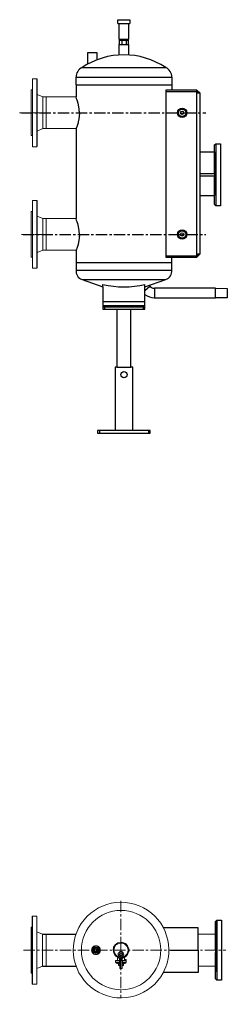
# Model space of a CAD drawing. Units: millimetres. Extents: x 9254 to 18435, y 2367 to 13123.
# Drawn here: x 9254 to 9836, y 2374 to 5131 of the extents above; entities that cross this region are included whole.
import ezdxf

# ---------------------------------------------------------------- set-up
doc = ezdxf.new("R2010")
doc.units = ezdxf.units.MM
doc.linetypes.add('ACHSEN', pattern=[50.8, 31.75, -6.35, 6.35, -6.35])
doc.layers.add('at_Entity', color=7, linetype='Continuous')

# ---------------------------------------------------------------- blocks, each defined once
blk = doc.blocks.new('A$C1FA43453')
for p, q in [((-287.2, 424.1), (-287.2, 434.4)), ((-287.2, 434.4), (-253.8, 434.4)), ((-287.2, 424.1), (-253.8, 424.1)), ((-284.5, 424.1), (-284.5, 380.2)), ((-256.8, 380.2), (-256.8, 424.1)), ((-253.8, 434.4), (-253.8, 424.1)), ((-284.5, 380.2), (-256.8, 380.2)), ((-283.6, 335.7), (-283.6, 365.1)), ((-283.6, 365.1), (-257.4, 365.1)), ((-282.8, 365.1), (-282.8, 377)), ((-282.8, 377), (-258.2, 377)), ((-281.1, 380.2), (-281.1, 377)), ((-276.6, 377), (-276.6, 365.1)), ((-264.4, 377), (-264.4, 365.1)), ((-264.4, 377), (-261.2, 377)), ((-261.2, 377), (-258.2, 377)), ((-259.9, 380.2), (-259.9, 377)), ((-258.2, 377), (-258.2, 365.1)), ((-257.4, 365.1), (-257.4, 335.6)), ((-372, 309.9), (-372, 342.2)), ((-372, 342.2), (-346.5, 342.2)), ((-346.5, 342.2), (-346.5, 321.9)), ((-387.7, 300.4), (-153.3, 300.4)), ((-404.6, 252.1), (-404.6, 273.5)), ((-404.6, 273.5), (-136.4, 273.5)), ((-404.6, 252.1), (-404.6, 218.2)), ((-404.6, 252.1), (-136.4, 252.1)), ((-136.4, 273.5), (-136.4, 252.1)), ((-136.4, 252.1), (-136.4, 237.3)), ((-153.1, 237.3), (-153.1, -230.5)), ((-66.1, 237.3), (-153.1, 237.3)), ((-153.1, 233.4), (-66.1, 233.4)), ((-66.1, -230.5), (-66.1, 237.3)), ((-66.1, 237.3), (-58.3, 229.5)), ((-66.1, 233.4), (-62.2, 229.5)), ((-66.1, 229.5), (-58.3, 229.5)), ((-58.3, 229.5), (-58.3, -222.6)), ((-404.6, 129.3), (-404.6, -122.4)), ((-16.4, 83.9), (-13.1, 87.2)), ((-16.4, 3.4), (-16.4, 83.9)), ((-13.2, 87.1), (-13.1, -87.2)), ((-13.1, 87.2), (0, 87.2)), ((0, 87.2), (0, -87.2)), ((-58.3, 64.4), (-16.4, 64.4)), ((-16.4, 64.4), (-16.4, -57.5)), ((-58.3, 3.4), (-16.4, 3.4)), ((-58.3, -2.5), (-16.4, -2.5)), ((-16.4, -83.5), (-16.4, -3.1)), ((-58.3, -57.5), (-16.4, -57.5)), ((-13.1, -87.2), (-16.4, -83.5)), ((0, -87.2), (-13.1, -87.2)), ((-404.6, -211.3), (-404.6, -266.6)), ((-404.6, -245.2), (-136.4, -245.2)), ((-153.1, -226.6), (-66.1, -226.6)), ((-153.1, -230.5), (-66.1, -230.5)), ((-136.4, -266.6), (-136.4, -230.5)), ((-58.3, -222.6), (-66.1, -222.6)), ((-66.1, -226.6), (-61.2, -222.6)), ((-66.1, -230.5), (-58.3, -222.6)), ((-404.6, -266.6), (-136.4, -266.6)), ((-387.7, -293.5), (-153.3, -293.5)), ((-387.7, -293.5), (-329.5, -313.6)), ((-211.5, -313.3), (-153.3, -293.5)), ((-329.5, -313.6), (-329.5, -307)), ((-329.5, -313.6), (-329.5, -375.9)), ((-211.5, -375.9), (-211.5, -307)), ((-211.5, -323.5), (-197.8, -312)), ((-185.3, -317.8), (-185.3, -344.2)), ((-14.4, -317.8), (-185.3, -317.8)), ((-14.4, -344.2), (-14.4, -317.8)), ((-14.4, -317.8), (19.1, -317.9)), ((19.1, -317.9), (19.1, -344.1)), ((-329.5, -354.3), (-211.5, -354.3)), ((-185.3, -344.2), (-14.4, -344.2)), ((19.1, -344.1), (-14.4, -344.1)), ((-329.5, -366.1), (-211.5, -366.1)), ((-329.5, -370), (-211.5, -370)), ((-329.5, -375.9), (-211.5, -375.9)), ((-324.5, -366.1), (-324.5, -375.9)), ((-290.1, -375.9), (-290.1, -538.6)), ((-250.8, -538.6), (-250.8, -375.9)), ((-216.5, -366.1), (-216.5, -375.9)), ((-290.1, -538.6), (-295.1, -538.6)), ((-295.1, -538.6), (-295.1, -715.5)), ((-290.1, -538.6), (-250.8, -538.6)), ((-245.9, -538.6), (-250.8, -538.6)), ((-245.9, -715.5), (-245.9, -538.6)), ((-295.1, -715.5), (-344.2, -715.5)), ((-344.2, -715.5), (-344.2, -723.3)), ((-339.3, -715.5), (-339.3, -723.3)), ((-196.8, -715.5), (-295.1, -715.5)), ((-201.7, -715.5), (-201.7, -723.3)), ((-196.8, -723.3), (-196.8, -715.5)), ((-344.2, -723.3), (-196.8, -723.3))]:
    blk.add_line(p, q)
at = {"color": 7, "lineweight": 20, "extrusion": (-1, 6.12303e-17, 0)}
for p, q in [((-527, 268.2), (-526.5, 268.7)), ((-527, 79.2), (-527, 268.2)), ((-526.5, 268.7), (-514.5, 268.7)), ((-526.5, 78.7), (-526.5, 268.7)), ((-514, 268.2), (-514.5, 268.7)), ((-514.5, 78.7), (-514.5, 268.7)), ((-514, 79.2), (-514, 268.2)), ((-530, 237.7), (-527, 237.7)), ((-530, 109.7), (-530, 237.7)), ((-498, 218.2), (-514, 224.7)), ((-498, 218.2), (-404.6, 218.2)), ((-498, 129.3), (-498, 218.2)), ((-488, 129.3), (-488, 218.2)), ((-498, 129.3), (-514, 122.7)), ((-498, 129.3), (-404.6, 129.3)), ((-530, 109.7), (-527, 109.7)), ((-527, 79.2), (-526.5, 78.7)), ((-526.5, 78.7), (-514.5, 78.7)), ((-527, -72.3), (-526.5, -71.8)), ((-527, -261.3), (-527, -72.3)), ((-526.5, -71.8), (-514.5, -71.8)), ((-526.5, -261.8), (-526.5, -71.8)), ((-514, -72.3), (-514.5, -71.8)), ((-514.5, -261.8), (-514.5, -71.8)), ((-514, -261.3), (-514, -72.3)), ((-530, -102.8), (-527, -102.8)), ((-530, -230.8), (-530, -102.8)), ((-498, -122.4), (-514, -115.8)), ((-498, -122.4), (-404.6, -122.4)), ((-498, -211.3), (-498, -122.4)), ((-488, -211.3), (-488, -122.4)), ((-498, -211.3), (-514, -217.8)), ((-498, -211.3), (-404.6, -211.3)), ((-530, -230.8), (-527, -230.8)), ((-527, -261.3), (-526.5, -261.8)), ((-526.5, -261.8), (-514.5, -261.8))]:
    blk.add_line(p, q, dxfattribs=at)
at = {"color": 1, "linetype": 'ACHSEN', "lineweight": 20}
for p, q in [((-562.6, 173.7), (-501.6, 173.7)), ((-557.5, -166.8), (-496.5, -166.8))]:
    blk.add_line(p, q, dxfattribs=at)
for centre, radius in [((-107.3, 173.7), 13), ((-107.4, 173.7), 10.3), ((-107.4, 173.7), 4.61), ((-107.3, -166.8), 13), ((-107.4, -166.8), 10.3), ((-107.3, -166.9), 4.61), ((-270.5, -559.4), 8.74)]:
    blk.add_circle(centre, radius)
for centre, radius, start, end in [((-270.5, 125.8), 210.2, 56.1206, 123.8794), ((-375.2, 273.8), 29.4, 115.1122, 180.4665), ((-165.8, 273.8), 29.4, 359.5335, 64.8878), ((-379.5, -269.5), 25.3, 173.3784, 251.0446), ((-161.5, -269.5), 25.3, 288.9554, 6.6216), ((-270.5, -55.8), 258, 256.7919, 283.2058), ((-183.2, -297.3), 20.6, 215.7017, 264.1703), ((-185, -300.5), 43.8, 232.5967, 269.5115)]:
    blk.add_arc(centre, radius, start, end)
at = {"layer": 'at_Entity', "color": 7}
for p, q in [((-403.3, 213), (-404.6, 218.2)), ((-402.6, 211.2), (-403.3, 213)), ((-401.8, 209), (-402.6, 211.2)), ((-400.9, 206.4), (-401.8, 209)), ((-400, 203.5), (-400.9, 206.4)), ((-399.6, 202), (-400, 203.5)), ((-399.1, 200.4), (-399.6, 202)), ((-398.7, 198.7), (-399.1, 200.4)), ((-398.2, 196.9), (-398.7, 198.7)), ((-397.8, 195.1), (-398.2, 196.9)), ((-397.4, 193.2), (-397.8, 195.1)), ((-397.1, 191.3), (-397.4, 193.2)), ((-396.7, 189.4), (-397.1, 191.3)), ((-396.4, 187.3), (-396.7, 189.4)), ((-396.1, 185.3), (-396.4, 187.3)), ((-395.8, 183.2), (-396.1, 185.3)), ((-395.6, 181), (-395.8, 183.2)), ((-395.5, 178.9), (-395.6, 181)), ((-395.5, 167.2), (-395.6, 165)), ((-395.4, 176.8), (-395.5, 178.9)), ((-395.4, 169.3), (-395.5, 167.2)), ((-395.3, 174.6), (-395.4, 176.8)), ((-395.3, 171.5), (-395.4, 169.3)), ((-395.3, 172.3), (-395.3, 174.6)), ((-395.3, 173.7), (-395.3, 171.5)), ((-401, 139.7), (-401.8, 137.1)), ((-400, 142.6), (-401, 139.7)), ((-399.1, 145.7), (-400, 142.6)), ((-398.7, 147.4), (-399.1, 145.7)), ((-398.3, 149.2), (-398.7, 147.4)), ((-397.8, 151), (-398.3, 149.2)), ((-397.4, 152.9), (-397.8, 151)), ((-397.1, 154.8), (-397.4, 152.9)), ((-396.7, 156.8), (-397.1, 154.8)), ((-396.4, 158.8), (-396.7, 156.8)), ((-396.1, 160.8), (-396.4, 158.8)), ((-395.9, 162.9), (-396.1, 160.8)), ((-395.6, 165), (-395.9, 162.9)), ((-401.8, 137.1), (-404.6, 129.3)), ((-403.2, -127.5), (-404.6, -122.4)), ((-402.6, -129.3), (-403.2, -127.5)), ((-401.8, -131.5), (-402.6, -129.3)), ((-400.9, -134.1), (-401.8, -131.5)), ((-400, -137), (-400.9, -134.1)), ((-399.6, -138.5), (-400, -137)), ((-399.1, -140.1), (-399.6, -138.5)), ((-398.7, -141.8), (-399.1, -140.1)), ((-398.2, -143.6), (-398.7, -141.8)), ((-397.8, -145.4), (-398.2, -143.6)), ((-397.4, -147.3), (-397.8, -145.4)), ((-397.1, -149.2), (-397.4, -147.3)), ((-396.7, -151.2), (-397.1, -149.2)), ((-396.4, -153.2), (-396.7, -151.2)), ((-396.1, -155.3), (-396.4, -153.2)), ((-395.8, -157.4), (-396.1, -155.3)), ((-395.6, -159.5), (-395.8, -157.4)), ((-395.5, -161.6), (-395.6, -159.5)), ((-395.4, -163.8), (-395.5, -161.6)), ((-395.3, -166), (-395.4, -163.8)), ((-398.2, -191.3), (-398.7, -193.1)), ((-397.8, -189.5), (-398.2, -191.3)), ((-397.4, -187.7), (-397.8, -189.5)), ((-397.1, -185.8), (-397.4, -187.7)), ((-396.7, -183.8), (-397.1, -185.8)), ((-396.4, -181.8), (-396.7, -183.8)), ((-396.1, -179.7), (-396.4, -181.8)), ((-395.9, -177.6), (-396.1, -179.7)), ((-395.6, -175.5), (-395.9, -177.6)), ((-395.5, -173.4), (-395.6, -175.5)), ((-395.4, -171.2), (-395.5, -173.4)), ((-395.3, -169), (-395.4, -171.2)), ((-395.3, -168.2), (-395.3, -166)), ((-395.3, -166.8), (-395.3, -169)), ((-401.8, -203.4), (-404.6, -211.3)), ((-401, -200.8), (-401.8, -203.4)), ((-400, -198), (-401, -200.8)), ((-399.1, -194.8), (-400, -198)), ((-398.7, -193.1), (-399.1, -194.8))]:
    blk.add_line(p, q, dxfattribs=at)
at = {"layer": 'at_Entity', "color": 1, "linetype": 'ACHSEN'}
for points in [[(-557.5, 173.7), (-41, 173.7)], [(-552.4, -166.8), (-41, -166.8)]]:
    blk.add_lwpolyline(points, dxfattribs=at)
blk = doc.blocks.new('A$C09C01EEC')
at = {"color": 7, "lineweight": 20, "extrusion": (-1, 6.12303e-17, 0)}
for p, q in [((-529.8, 94.5), (-529.3, 95)), ((-529.8, -94.5), (-529.8, 94.5)), ((-529.3, 95), (-517.3, 95)), ((-529.3, -95), (-529.3, 95)), ((-516.8, 94.5), (-517.3, 95)), ((-517.3, -95), (-517.3, 95)), ((-516.8, -94.5), (-516.8, 94.5)), ((-532.8, 64), (-529.8, 64)), ((-532.8, -64), (-532.8, 64)), ((-500.8, 44.4), (-516.8, 51)), ((-500.8, -44.5), (-500.8, 44.4)), ((-490.8, -44.5), (-490.8, 44.4)), ((-500.8, -44.5), (-516.8, -51)), ((-532.8, -64), (-529.8, -64)), ((-529.8, -94.5), (-529.3, -95)), ((-529.3, -95), (-517.3, -95))]:
    blk.add_line(p, q, dxfattribs=at)
for p, q in [((-16.4, 80.7), (-13.1, 84)), ((-13.1, 84), (0, 84)), ((-13.1, 84), (-13.1, -84)), ((0, 84), (0, -84)), ((-64.9, 62.9), (-162.7, 62.9)), ((-64.9, 0), (-64.9, 62.9)), ((-16.4, 80.7), (-16.4, -3.3)), ((-16.4, 0), (-16.4, 80.5)), ((-16.4, 61), (-16.4, -61)), ((-500.8, 44.4), (-407.4, 44.4)), ((-16.4, 44.5), (-16.4, -44.5)), ((-143, 0), (-64.9, 0)), ((-143, 0), (-64.9, 0)), ((-64.9, 0), (-64.9, -62.9)), ((-16.4, -80.4), (-16.4, -6.5)), ((-500.8, -44.5), (-407.2, -44.5)), ((-64.9, -62.9), (-162.7, -62.9)), ((-13.1, -84), (-16.4, -80.4)), ((0, -84), (-13.1, -84))]:
    blk.add_line(p, q)
at = {"color": 1, "linetype": 'ACHSEN', "lineweight": 20}
blk.add_line((-554.3, 0), (11.9, 0), dxfattribs=at)
at = {"layer": 'at_Entity', "color": 7, "lineweight": 20}
for p, q in [((-363.9, 0.3), (-363.9, 0.2)), ((-363.9, 0.2), (-363.9, 0)), ((-361.6, 4.2), (-362.4, 0)), ((-359.7, 7.6), (-361.6, 4.2)), ((-359.9, 0), (-359.2, -3.3)), ((-355.7, 10.1), (-359.7, 7.6)), ((-351.4, 11), (-355.7, 10.1)), ((-338.9, 0.2), (-338.9, 0.3)), ((-338.9, 0.3), (-338.9, 0.3)), ((-338.9, 0.1), (-338.9, 0.2)), ((-338.9, 0), (-338.9, 0.1)), ((-301.9, 8.5), (-303.4, 0)), ((-303.4, 0), (-301.6, -8.6)), ((-298, 15.3), (-301.9, 8.5)), ((-299.8, 7.6), (-301.1, 0)), ((-301.1, 0), (-299.6, -7.7)), ((-296.3, 13.8), (-299.8, 7.6)), ((-289.9, 20.3), (-298, 15.3)), ((-289.1, 18.2), (-296.3, 13.8)), ((-281.4, 22), (-289.9, 20.3)), ((-281.4, 19.8), (-289.1, 18.2)), ((-363.9, 0), (-363.9, -0.2)), ((-363.9, -0.2), (-363.9, -0.4)), ((-362.4, 0), (-361.5, -4.3)), ((-361.5, -4.3), (-359, -8.3)), ((-359.2, -3.3), (-357.3, -6.4)), ((-359, -8.3), (-355.6, -10.3)), ((-357.3, -6.4), (-354.7, -7.9)), ((-355.6, -10.3), (-351.4, -11)), ((-354.7, -7.9), (-351.4, -8.5)), ((-351.4, -8.5), (-351.4, -7.5)), ((-338.9, -0.1), (-338.9, 0)), ((-338.9, -0.2), (-338.9, -0.1)), ((-338.9, -0.3), (-338.9, -0.2)), ((-338.9, -0.4), (-338.9, -0.3)), ((-301.6, -8.6), (-296.7, -16.6)), ((-299.6, -7.7), (-295.1, -14.9)), ((-296.7, -16.6), (-289.8, -20.5)), ((-295.1, -14.9), (-289, -18.4)), ((-289.8, -20.5), (-281.4, -22)), ((-289.1, -10.9), (-288.3, -10.9)), ((-288.3, -12.4), (-289.1, -12.4)), ((-289, -18.4), (-281.4, -19.7)), ((-287.8, -8.8), (-288.4, -8.4)), ((-288.3, -10.9), (-288.4, -11.3)), ((-288.4, -11.3), (-288.4, -11.7)), ((-288.4, -11.7), (-288.4, -12.1)), ((-288.4, -12.1), (-288.3, -12.4)), ((-288.4, -14.9), (-287.8, -14.5)), ((-287.7, -7.1), (-287, -7.5)), ((-287, -15.8), (-287.7, -16.2)), ((-285.5, -6), (-285.9, -5.3)), ((-285.9, -11.7), (-285.6, -13.3)), ((-285.9, -17.9), (-285.5, -17.3)), ((-285.6, -13.3), (-284.7, -14.8)), ((-284.7, -14.8), (-283.5, -15.7)), ((-284.6, -4.6), (-284.2, -5.3)), ((-284.2, -18.1), (-284.6, -18.7)), ((-283.5, -15.7), (-282, -16.1)), ((-282.1, -4.7), (-282.1, -4)), ((-282.1, -19.4), (-282.1, -18.6)), ((-280.6, -4), (-280.6, -4.7)), ((-280.6, -18.6), (-280.6, -19.4)), ((-278.5, -5.3), (-278.2, -4.6)), ((-278.2, -18.7), (-278.5, -18.1)), ((-276.9, -5.3), (-277.2, -6)), ((-277.2, -17.3), (-276.9, -18)), ((-275.7, -7.5), (-275.1, -7.1)), ((-275.1, -16.2), (-275.7, -15.8)), ((-274.3, -8.4), (-275, -8.8)), ((-275, -14.5), (-274.3, -14.9)), ((-273.6, -12.4), (-274.4, -12.4)), ((-285.9, -28.5), (-285.8, -28.7)), ((-285.8, -28.7), (-285.8, -28.8)), ((-285.8, -28.8), (-285.8, -28.9)), ((-285.8, -28.9), (-285.7, -29)), ((-267.2, -28.7), (-268, -28.7))]:
    blk.add_line(p, q, dxfattribs=at)
at = {"layer": 'at_Entity', "color": 1, "linetype": 'ACHSEN', "lineweight": 20}
for points in [[(-281.4, 138.5), (-281.4, 22)], [(-281.4, 27), (-281.4, -131.2)]]:
    blk.add_lwpolyline(points, dxfattribs=at)
at = {"layer": 'at_Entity', "color": 7, "lineweight": 20}
for points in [[(-16.4, 44.5), (-64.9, 44.5)], [(-360.9, 5.5), (-363.9, 0.3)], [(-357.9, 10.6), (-360.9, 5.5)], [(-351.4, 6.4), (-352, 6.4), (-352.5, 6.3), (-353.1, 6.1), (-353.8, 5.9), (-354.3, 5.7), (-354.9, 5.3), (-355.4, 4.9), (-355.9, 4.5), (-356.3, 4), (-356.8, 3.5), (-357.1, 2.9), (-357.3, 2.4), (-357.5, 1.8), (-357.7, 1.1), (-357.8, 0.6), (-357.8, 0), (-357.8, -0.6), (-357.7, -1.2), (-357.5, -1.8), (-357.3, -2.4), (-357.1, -3), (-356.8, -3.5), (-356.3, -4), (-355.9, -4.5), (-355.4, -5), (-354.9, -5.4), (-354.3, -5.7), (-353.8, -6), (-353.1, -6.2), (-352.5, -6.3), (-352, -6.4), (-351.4, -6.4)], [(-351.4, 11), (-357.3, 11)], [(-351.4, 3.2), (-351.7, 3.2), (-352, 3.2), (-352.3, 3.1), (-352.6, 3), (-352.9, 2.9), (-353.2, 2.7), (-353.4, 2.5), (-353.7, 2.3), (-353.9, 2), (-354.1, 1.8), (-354.3, 1.5), (-354.4, 1.2), (-354.5, 0.9), (-354.6, 0.6), (-354.6, 0.3), (-354.6, 0), (-354.6, -0.3), (-354.6, -0.6), (-354.5, -0.9), (-354.4, -1.2), (-354.3, -1.5), (-354.1, -1.8), (-353.9, -2.1), (-353.7, -2.3), (-353.4, -2.5), (-353.2, -2.7), (-352.9, -2.9), (-352.6, -3), (-352.3, -3.1), (-352, -3.2), (-351.7, -3.3), (-351.4, -3.3)], [(-354.4, 1.2), (-354.4, 1.1), (-354.5, 1), (-354.5, 0.9), (-354.6, 0.7), (-354.6, 0.6), (-354.6, 0.5), (-354.6, 0.3), (-354.6, 0.2), (-354.6, 0.1), (-354.6, 0), (-354.6, -0.1), (-354.6, -0.2), (-354.6, -0.4), (-354.6, -0.5), (-354.6, -0.6), (-354.6, -0.8), (-354.5, -0.9), (-354.5, -1), (-354.4, -1.1), (-354.4, -1.3)], [(-345.4, 11), (-351.4, 11)], [(-351.4, 7.5), (-351.4, 8.4)], [(-351.4, 6.4), (-351.4, 7.5)], [(-351.4, 6.4), (-350.8, 6.4), (-350.2, 6.3), (-349.6, 6.1), (-349, 5.9), (-348.4, 5.7), (-347.9, 5.3), (-347.4, 4.9), (-346.9, 4.5), (-346.4, 4), (-346, 3.5), (-345.7, 2.9), (-345.4, 2.4), (-345.2, 1.8), (-345.1, 1.1), (-345, 0.6), (-345, 0), (-345, -0.6), (-345.1, -1.2), (-345.2, -1.8), (-345.4, -2.4), (-345.7, -3), (-346, -3.5), (-346.4, -4), (-346.9, -4.5), (-347.4, -5), (-347.9, -5.4), (-348.4, -5.7), (-349, -6), (-349.6, -6.2), (-350.2, -6.3), (-350.8, -6.4), (-351.4, -6.4)], [(-351.4, 3.2), (-351.1, 3.2), (-350.8, 3.2), (-350.5, 3.1), (-350.2, 3), (-349.9, 2.9), (-349.6, 2.7), (-349.4, 2.5), (-349.1, 2.3), (-348.9, 2), (-348.7, 1.8), (-348.5, 1.5), (-348.4, 1.2), (-348.3, 0.9), (-348.2, 0.6), (-348.2, 0.3), (-348.1, 0), (-348.2, -0.3), (-348.2, -0.6), (-348.3, -0.9), (-348.4, -1.2), (-348.5, -1.5), (-348.7, -1.8), (-348.9, -2.1), (-349.1, -2.3), (-349.4, -2.5), (-349.6, -2.7), (-349.9, -2.9), (-350.2, -3), (-350.5, -3.1), (-350.8, -3.2), (-351.1, -3.3), (-351.4, -3.3)], [(-348.4, -1.2), (-348.4, -1.1), (-348.3, -1), (-348.2, -0.9), (-348.2, -0.7), (-348.2, -0.6), (-348.2, -0.5), (-348.2, -0.3), (-348.1, -0.3), (-348.1, -0.1), (-348.1, 0), (-348.2, 0.3), (-348.2, 0.7), (-348.4, 1.1), (-348.5, 1.4), (-348.7, 1.8), (-348.9, 2.1), (-349.2, 2.4), (-349.6, 2.7), (-349.9, 2.9), (-350.3, 3)], [(-341.9, 5.5), (-344.8, 10.6)], [(-338.9, 0.3), (-341.9, 5.5)], [(-281.4, 21.8), (-281.4, 20.8)], [(-281.4, 19.8), (-281.4, 20.8)], [(-363.9, -0.4), (-360.9, -5.5)], [(-360.9, -5.5), (-357.9, -10.7)], [(-357.3, -11), (-351.4, -11)], [(-352.7, -3), (-352.5, -3.1), (-352.4, -3.1), (-352.3, -3.1), (-352.1, -3.2), (-352, -3.2), (-351.9, -3.2), (-351.8, -3.2), (-351.6, -3.3), (-351.5, -3.3), (-351.4, -3.3)], [(-351.4, -7.5), (-351.4, -6.4)], [(-351.4, -11), (-345.4, -11)], [(-344.8, -10.7), (-341.9, -5.5)], [(-341.9, -5.5), (-338.9, -0.4)], [(-303.4, 0), (-303.4, 0)], [(-291.4, -29), (-291.4, -19.3)], [(-285.9, -22.5), (-285.9, -22.5), (-285.9, -22.4), (-285.9, -22.4), (-285.9, -22.4), (-286, -22.4), (-286, -22.4), (-286, -22.4), (-286, -22.4), (-286.1, -22.3), (-286.1, -22.3), (-286.1, -22.3), (-286.1, -22.3), (-286.2, -22.3), (-286.2, -22.3), (-286.2, -22.3), (-286.2, -22.3), (-286.3, -22.3), (-286.3, -22.2), (-286.3, -22.2), (-286.3, -22.2), (-286.4, -22.2), (-286.4, -22.1), (-286.4, -22.1), (-286.5, -22.1), (-286.6, -22.1), (-286.6, -22.1), (-286.7, -22.1), (-286.7, -22.1), (-286.8, -22), (-286.8, -22), (-286.9, -22), (-287, -21.9), (-287.1, -21.8), (-287.1, -21.8), (-287.3, -21.7), (-287.3, -21.7), (-287.4, -21.6), (-287.5, -21.6), (-287.6, -21.5), (-287.7, -21.5), (-287.7, -21.5), (-287.8, -21.4), (-287.9, -21.4), (-288, -21.4), (-288.1, -21.3), (-288.2, -21.3), (-288.2, -21.2), (-288.3, -21.2), (-288.4, -21.2), (-288.5, -21.1), (-288.5, -21.1), (-288.6, -21.1), (-288.7, -21), (-288.8, -21), (-288.8, -21), (-288.9, -20.9), (-289, -20.9), (-289, -20.8), (-289.1, -20.8), (-289.2, -20.7), (-289.2, -20.7), (-289.3, -20.7), (-289.4, -20.6), (-289.5, -20.6), (-289.5, -20.6), (-289.6, -20.5), (-289.6, -20.5), (-289.7, -20.5), (-289.8, -20.4), (-289.8, -20.4), (-289.9, -20.4), (-289.9, -20.3), (-290, -20.3), (-290, -20.2), (-290.1, -20.2), (-290.1, -20.2), (-290.2, -20.2), (-290.2, -20.1), (-290.3, -20.1), (-290.4, -20), (-290.4, -20), (-290.5, -19.9), (-290.6, -19.9), (-290.7, -19.8), (-290.8, -19.8), (-290.9, -19.7), (-290.9, -19.7), (-291, -19.6), (-291.1, -19.6), (-291.1, -19.5), (-291.1, -19.5), (-291.2, -19.5), (-291.2, -19.5), (-291.2, -19.5), (-291.2, -19.4), (-291.2, -19.4), (-291.3, -19.4), (-291.3, -19.4), (-291.3, -19.4), (-291.3, -19.4), (-291.3, -19.4), (-291.3, -19.4), (-291.3, -19.4), (-291.3, -19.4), (-291.4, -19.3), (-291.4, -19.3), (-291.4, -19.3), (-291.4, -19.3), (-291.4, -19.3), (-291.4, -19.3)], [(-287.6, -21.5), (-287.6, -21.5), (-287.7, -21.5), (-287.7, -21.4), (-287.7, -21.4), (-287.8, -21.4), (-287.8, -21.4), (-287.8, -21.4), (-287.8, -21.4), (-287.8, -21.3), (-287.8, -21.3), (-287.9, -21.3), (-287.9, -21.3), (-287.9, -21.2), (-288, -21.2), (-288, -21.2), (-288, -21.1), (-288, -21.1), (-288.1, -21.1), (-288.1, -21), (-288.1, -21), (-288.1, -21), (-288.1, -21), (-288.1, -21), (-288.1, -20.9), (-288.1, -20.9), (-288.1, -20.9), (-288.1, -20.9), (-288.1, -20.9), (-288.1, -20.9), (-288.1, -20.9)], [(-288.1, -21), (-288, -21), (-287.9, -21), (-287.8, -21.1), (-287.8, -21.1), (-287.8, -21.1), (-287.7, -21.1), (-287.6, -21.2), (-287.5, -21.2), (-287.5, -21.2), (-287.4, -21.2), (-287.4, -21.2), (-287.3, -21.3), (-287.3, -21.3), (-287.2, -21.3), (-287.1, -21.4), (-287.1, -21.4), (-287, -21.4), (-287, -21.5), (-286.9, -21.5), (-286.9, -21.5), (-286.8, -21.5), (-286.7, -21.6), (-286.7, -21.6), (-286.6, -21.6), (-286.6, -21.7), (-286.5, -21.7), (-286.4, -21.7), (-286.4, -21.8), (-286.4, -21.8), (-286.3, -21.9), (-286.3, -21.9), (-286.2, -21.9), (-286.2, -22), (-286.2, -22), (-286.2, -22), (-286.1, -22), (-286.1, -22), (-286.1, -22.1), (-286.1, -22.1), (-286, -22.1), (-286, -22.1), (-286, -22.1), (-286, -22.1), (-286, -22.2), (-285.9, -22.2), (-285.9, -22.3), (-285.9, -22.3), (-285.9, -22.3), (-285.9, -22.3), (-285.9, -22.4)], [(-288.1, -21), (-288, -21), (-287.9, -21.1), (-287.8, -21.1), (-287.8, -21.1), (-287.7, -21.2), (-287.6, -21.2), (-287.5, -21.2), (-287.4, -21.3), (-287.4, -21.3), (-287.3, -21.4)], [(-287.8, -20.9), (-287.8, -21), (-287.8, -21), (-287.8, -21), (-287.8, -21.1), (-287.8, -21.1), (-287.8, -21.2), (-287.8, -21.2), (-287.8, -21.2), (-287.8, -21.3), (-287.8, -21.3)], [(-287.7, -21.1), (-287.7, -21.1), (-287.7, -21.1), (-287.6, -21.1), (-287.6, -21.1), (-287.6, -21.1), (-287.6, -21.1), (-287.6, -21.1), (-287.6, -21.1), (-287.6, -21.1), (-287.6, -21.1)], [(-287.6, -21.2), (-287.6, -21.2), (-287.6, -21.2), (-287.6, -21.3), (-287.6, -21.3), (-287.6, -21.3), (-287.6, -21.4), (-287.6, -21.4), (-287.6, -21.4), (-287.6, -21.5), (-287.7, -21.5)], [(-287.3, -21.3), (-287.3, -21.3), (-287.3, -21.3), (-287.3, -21.3), (-287.3, -21.3), (-287.3, -21.4), (-287.2, -21.4), (-287.1, -21.4), (-287.1, -21.5), (-286.9, -21.5), (-286.8, -21.6), (-286.9, -21.5), (-286.9, -21.5), (-287, -21.5), (-287, -21.5), (-287, -21.5), (-286.9, -21.5), (-286.9, -21.5), (-286.9, -21.6), (-286.8, -21.6), (-286.8, -21.6), (-286.7, -21.7), (-286.7, -21.7), (-286.6, -21.7), (-286.6, -21.7), (-286.5, -21.8), (-286.4, -21.8), (-286.4, -21.9), (-286.4, -21.9), (-286.3, -21.9), (-286.3, -22), (-286.2, -22), (-286.2, -22), (-286.2, -22), (-286.2, -22.1), (-286.1, -22.1), (-286.1, -22.1), (-286.1, -22.1), (-286.1, -22.1), (-286.1, -22.2), (-286, -22.2), (-286, -22.2), (-286, -22.2), (-286, -22.2), (-286, -22.3), (-285.9, -22.3), (-285.9, -22.3), (-285.9, -22.3), (-285.9, -22.4), (-285.9, -22.4), (-285.9, -22.4)], [(-285.9, -28.5), (-285.9, -22.4)], [(-285.1, -22.7), (-285.2, -22.6), (-285.2, -22.6), (-285.3, -22.6), (-285.3, -22.6), (-285.4, -22.6), (-285.5, -22.5), (-285.5, -22.5), (-285.6, -22.5), (-285.6, -22.5), (-285.6, -22.5), (-285.7, -22.4), (-285.7, -22.4), (-285.7, -22.4), (-285.8, -22.4), (-285.8, -22.4), (-285.8, -22.4), (-285.8, -22.4), (-285.8, -22.4), (-285.8, -22.4), (-285.8, -22.4)], [(-285.1, -22.7), (-285.1, -22.5), (-285.1, -22.4), (-285.1, -22.3), (-285.1, -22.1), (-285.1, -22), (-285.1, -21.9), (-285.1, -21.8), (-285.1, -21.7), (-285.2, -21.7), (-285.2, -21.7)], [(-285.1, -28.5), (-282.4, -28.5), (-282.4, -23), (-282.7, -23), (-283, -23), (-283.3, -22.9), (-283.5, -22.9), (-283.8, -22.9), (-284, -22.8), (-284.3, -22.8), (-284.6, -22.8), (-284.8, -22.7), (-285.1, -22.7), (-285.1, -28.5), (-285.1, -28.5)], [(-281.4, -23), (-281.4, -23), (-281.4, -23), (-281.4, -23), (-281.4, -23), (-281.4, -23), (-281.4, -23), (-281.4, -23), (-281.4, -23), (-281.4, -23), (-281.4, -23), (-281.5, -23), (-281.5, -23), (-281.5, -23), (-281.5, -23), (-281.5, -23), (-281.6, -23), (-281.6, -23), (-281.6, -23), (-281.7, -23), (-281.7, -23), (-281.7, -23), (-281.7, -23), (-281.8, -23), (-281.8, -23), (-281.9, -23), (-281.9, -23), (-281.9, -23), (-281.9, -23), (-282, -23), (-282, -23), (-282.1, -23), (-282.1, -23), (-282.2, -23), (-282.2, -23), (-282.2, -23), (-282.3, -23), (-282.3, -23), (-282.4, -23), (-282.4, -23), (-282.4, -23), (-282.4, -22.8), (-282.4, -22.7), (-282.4, -22.6), (-282.4, -22.4), (-282.4, -22.3), (-282.4, -22.2), (-282.4, -22.1), (-282.4, -22.1), (-282.4, -22), (-282.4, -22)], [(-282, -7.2), (-282, -16.1)], [(-281.9, -29), (-281.9, -23.5)], [(-279.4, -29), (-279.4, -23.5), (-281.8, -23.5)], [(-271.4, -19.3), (-271.4, -19.3), (-271.4, -19.3), (-271.4, -19.3), (-271.4, -19.3), (-271.4, -19.3), (-271.4, -19.4), (-271.4, -19.4), (-271.4, -19.4), (-271.4, -19.4), (-271.4, -19.4), (-271.4, -19.4), (-271.5, -19.4), (-271.5, -19.4), (-271.5, -19.5), (-271.5, -19.5), (-271.5, -19.5), (-271.6, -19.5), (-271.6, -19.5), (-271.6, -19.5), (-271.6, -19.6), (-271.7, -19.6), (-271.7, -19.6), (-271.8, -19.7), (-271.9, -19.7), (-272, -19.8), (-272, -19.8), (-272.1, -19.9), (-272.2, -19.9), (-272.3, -20), (-272.4, -20), (-272.5, -20.1), (-272.5, -20.1), (-272.5, -20.2), (-272.6, -20.2), (-272.6, -20.2), (-272.7, -20.2), (-272.8, -20.3), (-272.8, -20.3), (-272.9, -20.4), (-272.9, -20.4), (-273, -20.4), (-273, -20.5), (-273.1, -20.5), (-273.2, -20.5), (-273.2, -20.6), (-273.3, -20.6), (-273.4, -20.6), (-273.4, -20.7), (-273.5, -20.7), (-273.5, -20.7), (-273.6, -20.8), (-273.7, -20.8), (-273.8, -20.9), (-273.8, -20.9), (-273.9, -21), (-274, -21), (-274, -21), (-274.1, -21.1), (-274.2, -21.1), (-274.3, -21.1), (-274.4, -21.2), (-274.4, -21.2), (-274.5, -21.2), (-274.6, -21.3), (-274.7, -21.3), (-274.8, -21.4), (-274.8, -21.4), (-274.9, -21.4), (-275, -21.5), (-275.1, -21.5), (-275.2, -21.5), (-275.2, -21.6), (-275.3, -21.6), (-275.4, -21.7), (-275.5, -21.7), (-275.6, -21.8), (-275.7, -21.9), (-275.8, -21.9), (-275.9, -22), (-276, -22), (-276, -22), (-276.1, -22.1), (-276.1, -22.1), (-276.1, -22.1), (-276.2, -22.1), (-276.2, -22.1), (-276.3, -22.1), (-276.3, -22.2), (-276.4, -22.2), (-276.4, -22.2), (-276.5, -22.2), (-276.5, -22.3), (-276.5, -22.3), (-276.5, -22.3), (-276.5, -22.3), (-276.6, -22.3), (-276.6, -22.3), (-276.6, -22.3), (-276.6, -22.3), (-276.7, -22.3), (-276.7, -22.4), (-276.7, -22.4), (-276.7, -22.4), (-276.7, -22.4), (-276.8, -22.4), (-276.8, -22.4), (-276.8, -22.4), (-276.9, -22.5), (-276.9, -22.5), (-276.9, -22.5), (-277, -22.5), (-277.1, -22.5), (-277.2, -22.6), (-277.3, -22.6), (-277.4, -22.6), (-277.5, -22.6), (-277.6, -22.6), (-277.7, -22.7), (-277.8, -22.7), (-277.9, -22.7), (-278.1, -22.7), (-278.2, -22.7), (-278.3, -22.8), (-278.4, -22.8), (-278.5, -22.8), (-278.6, -22.8), (-278.7, -22.9), (-278.9, -22.9), (-278.9, -22.9), (-279.1, -22.9), (-279.3, -22.9), (-279.5, -23), (-279.7, -23), (-280, -23), (-280.2, -23), (-280.4, -23), (-280.7, -23), (-280.9, -23), (-281.2, -23), (-281.4, -23)], [(-281.4, -20.8), (-281.4, -19.7)], [(-281.4, -20.8), (-281.4, -21.7)], [(-281.4, -23), (-281.4, -22.8), (-281.3, -22.7), (-281.3, -22.6), (-281.2, -22.4), (-281.1, -22.3), (-281, -22.2), (-280.8, -22.1), (-280.7, -22.1), (-280.5, -22), (-280.4, -22)], [(-277.9, -29), (-277.9, -23), (-281.4, -23)], [(-281.4, -23), (-281.4, -23)], [(-280.7, -16.1), (-280.7, -7.2)], [(-276.9, -22.5), (-276.9, -22.5), (-276.9, -22.5), (-276.9, -22.4), (-276.9, -22.4), (-276.9, -22.4), (-276.9, -22.4), (-276.9, -22.4), (-276.9, -22.4), (-276.9, -22.3), (-276.8, -22.3), (-276.8, -22.3), (-276.8, -22.3), (-276.8, -22.3), (-276.8, -22.3), (-276.8, -22.3), (-276.8, -22.2), (-276.8, -22.2), (-276.8, -22.2), (-276.7, -22.2), (-276.7, -22.2), (-276.7, -22.1), (-276.7, -22.1), (-276.7, -22.1), (-276.7, -22.1), (-276.7, -22.1), (-276.6, -22), (-276.6, -22), (-276.6, -22), (-276.5, -22), (-276.5, -22), (-276.5, -21.9), (-276.4, -21.8), (-276.3, -21.8), (-276.3, -21.8), (-276.2, -21.7), (-276.2, -21.7), (-276.1, -21.6), (-276.1, -21.6), (-276, -21.6), (-275.9, -21.5), (-275.9, -21.5), (-275.8, -21.5), (-275.8, -21.4), (-275.7, -21.4), (-275.7, -21.4), (-275.6, -21.4), (-275.5, -21.3), (-275.4, -21.3), (-275.4, -21.3), (-275.3, -21.2), (-275.3, -21.2), (-275.2, -21.2), (-275.2, -21.2), (-275.1, -21.2), (-275.1, -21.2), (-275.2, -21.2), (-275.3, -21.2), (-275.4, -21.3), (-275.6, -21.4), (-275.8, -21.5)], [(-276.9, -22.5), (-276.9, -22.5), (-276.9, -22.4), (-276.9, -22.4), (-276.8, -22.4), (-276.8, -22.3), (-276.8, -22.3), (-276.8, -22.3), (-276.8, -22.3), (-276.7, -22.2), (-276.7, -22.2), (-276.7, -22.2), (-276.7, -22.1), (-276.7, -22.1), (-276.7, -22.1), (-276.7, -22.1), (-276.6, -22.1), (-276.6, -22.1), (-276.6, -22.1), (-276.5, -22), (-276.5, -22), (-276.5, -22), (-276.4, -22), (-276.4, -21.9), (-276.3, -21.8), (-276.3, -21.8), (-276.2, -21.8), (-276.2, -21.7), (-276.1, -21.7), (-276.1, -21.7), (-276, -21.6), (-276, -21.6), (-275.9, -21.6), (-275.9, -21.5), (-275.8, -21.5), (-275.7, -21.5), (-275.7, -21.4), (-275.6, -21.4), (-275.6, -21.4), (-275.5, -21.4), (-275.4, -21.3), (-275.4, -21.3), (-275.4, -21.3), (-275.4, -21.3), (-275.4, -21.3), (-275.4, -21.3), (-275.4, -21.3), (-275.4, -21.3), (-275.4, -21.3), (-275.4, -21.3), (-275.4, -21.3), (-275.4, -21.3), (-275.3, -21.2), (-275.3, -21.2), (-275.2, -21.2), (-275.2, -21.2), (-275.2, -21.2), (-275.3, -21.2), (-275.4, -21.3), (-275.6, -21.4), (-275.8, -21.5)], [(-274.6, -20.9), (-274.6, -20.9), (-274.6, -20.9), (-274.6, -20.9), (-274.6, -20.9), (-274.6, -20.9), (-274.6, -20.9), (-274.6, -21), (-274.6, -21), (-274.6, -21), (-274.6, -21), (-274.7, -21), (-274.7, -21.1), (-274.7, -21.1), (-274.7, -21.1), (-274.8, -21.2), (-274.8, -21.2), (-274.8, -21.2), (-274.8, -21.3), (-274.9, -21.3), (-274.9, -21.3), (-274.9, -21.3), (-274.9, -21.4), (-275, -21.4), (-275, -21.4), (-275, -21.4), (-275, -21.4), (-275, -21.4), (-275, -21.5), (-275.1, -21.5), (-275.1, -21.5)], [(-275.1, -21.1), (-275.1, -21.1), (-275.1, -21.1), (-275.1, -21.2), (-275.1, -21.2), (-275.1, -21.3), (-275.1, -21.3), (-275.1, -21.4), (-275.1, -21.4), (-275.1, -21.4), (-275.1, -21.5)], [(-274.9, -20.9), (-274.9, -21), (-274.9, -21), (-274.9, -21), (-274.9, -21.1), (-275, -21.1), (-274.9, -21.2), (-274.9, -21.2), (-274.9, -21.2), (-274.9, -21.3), (-274.9, -21.3)], [(-274.4, -10.9), (-273.6, -10.9)], [(-271.4, -19.3), (-271.4, -29)], [(-271.4, -25), (-267.8, -26.2)], [(-268, -28.7), (-268, -27), (-271.4, -25.8)], [(-267.8, -26.2), (-267.8, -26.2), (-267.8, -26.2), (-267.8, -26.3), (-267.8, -26.4), (-267.8, -26.4), (-267.8, -26.6), (-267.9, -26.7), (-267.9, -26.8), (-268, -26.9), (-268, -27)], [(-267.2, -28.7), (-267.2, -27), (-268, -27)], [(-259.4, 0), (-259.4, 0)], [(-296.4, -29), (-285.6, -29), (-284.9, -29), (-283.9, -29)], [(-296.4, -29), (-296.4, -33.7), (-285.6, -33.7), (-285.6, -29)], [(-294.8, -36.1), (-296.2, -34.3)], [(-294.8, -36.1), (-285.6, -36.1), (-285.6, -36), (-285.6, -35.9), (-285.6, -35.8), (-285.6, -35.7), (-285.6, -35.6), (-285.6, -35.5), (-285.6, -35.4), (-285.6, -35.3), (-285.6, -35.2), (-285.6, -35.1), (-285.6, -35)], [(-291.5, -37.5), (-294.3, -36.4)], [(-284.9, -37.5), (-291.2, -37.5)], [(-288.3, -37.5), (-288.4, -37.6)], [(-288.4, -37.6), (-288.4, -38.1)], [(-288.4, -38.2), (-288.2, -38.2), (-288.1, -38.1), (-287.9, -38.1), (-287.7, -38), (-287.6, -37.9), (-287.4, -37.9), (-287.2, -37.9), (-287.1, -37.8), (-286.9, -37.8), (-286.7, -37.8), (-286.6, -37.7), (-286.5, -37.7), (-286.4, -37.7), (-286.3, -37.7), (-286.2, -37.7), (-286.1, -37.7), (-286.1, -37.7), (-286, -37.7), (-285.9, -37.6), (-285.8, -37.6), (-285.7, -37.6), (-285.6, -37.6), (-285.6, -37.6), (-285.5, -37.6), (-285.4, -37.6), (-285.3, -37.6), (-285.2, -37.6), (-285.2, -37.6), (-285.1, -37.6), (-285, -37.6), (-284.9, -37.6)], [(-288.4, -38.1), (-288.4, -41.9)], [(-288.4, -41.9), (-288.4, -42.5)], [(-284.9, -42.5), (-284.9, -42.5), (-284.9, -42.5), (-284.9, -42.5), (-284.9, -42.5), (-284.9, -42.5), (-284.9, -42.5), (-284.9, -42.5), (-284.9, -42.5), (-284.9, -42.5), (-284.9, -42.5), (-285, -42.5), (-285.2, -42.5), (-285.4, -42.5), (-285.6, -42.4), (-285.7, -42.4), (-285.9, -42.4), (-286, -42.4), (-286.3, -42.4), (-286.4, -42.3), (-286.6, -42.3), (-286.7, -42.3), (-286.9, -42.2), (-287.1, -42.2), (-287.3, -42.2), (-287.4, -42.1), (-287.6, -42.1), (-287.7, -42.1), (-287.9, -42), (-288.1, -42), (-288.2, -41.9), (-288.4, -41.9)], [(-288.4, -42.5), (-288.3, -42.5)], [(-288.3, -42.5), (-284.9, -42.5)], [(-288.2, -41.9), (-288.2, -38.2)], [(-285.1, -28.5), (-285.8, -28.5)], [(-284.9, -37.4), (-284.9, -37.2), (-284.9, -37.1), (-285, -37), (-285, -36.9), (-285.1, -36.7), (-285.2, -36.7), (-285.4, -36.6), (-285.5, -36.5), (-285.6, -36.5), (-285.8, -36.4)], [(-285.6, -36.1), (-285.6, -36.1), (-285.6, -36.2), (-285.6, -36.2), (-285.7, -36.3), (-285.7, -36.3), (-285.7, -36.3), (-285.7, -36.3), (-285.7, -36.4), (-285.7, -36.4), (-285.7, -36.4)], [(-285.7, -37), (-285.7, -37), (-285.6, -37), (-285.6, -37), (-285.6, -37), (-285.5, -37.1), (-285.5, -37.1), (-285.5, -37.1), (-285.4, -37.1), (-285.4, -37.1), (-285.4, -37.1), (-285.3, -37.1), (-285.3, -37.1), (-285.3, -37.2), (-285.2, -37.2), (-285.2, -37.2), (-285.2, -37.2), (-285.2, -37.2), (-285.1, -37.3), (-285.1, -37.3), (-285.1, -37.3), (-285, -37.3), (-285, -37.4), (-285, -37.4), (-285, -37.4), (-285, -37.4), (-285, -37.4), (-285, -37.5), (-285, -37.5), (-284.9, -37.5), (-284.9, -37.5), (-284.9, -37.5), (-284.9, -37.6), (-284.9, -37.6), (-284.9, -37.6), (-284.9, -37.6), (-284.9, -37.7), (-284.9, -37.7), (-284.9, -37.7), (-284.9, -37.7), (-284.9, -37.7)], [(-285.7, -37), (-285.7, -37), (-285.6, -37), (-285.6, -37.1), (-285.6, -37.1), (-285.5, -37.1), (-285.5, -37.1), (-285.4, -37.1), (-285.4, -37.1), (-285.4, -37.2), (-285.3, -37.2), (-285.3, -37.2), (-285.3, -37.2), (-285.3, -37.2), (-285.3, -37.2), (-285.3, -37.2), (-285.3, -37.2), (-285.3, -37.2), (-285.3, -37.2), (-285.3, -37.2), (-285.3, -37.2), (-285.2, -37.2), (-285.1, -37.3), (-285, -37.4), (-285, -37.4), (-285, -37.5), (-284.9, -37.6), (-284.9, -37.6), (-284.9, -37.7), (-284.9, -37.7), (-284.9, -37.7)], [(-285.6, -33.7), (-284.9, -33.7)], [(-285.6, -34.3), (-285.6, -34.2), (-285.6, -34.2), (-285.6, -34.1), (-285.6, -34.1), (-285.6, -34), (-285.6, -34), (-285.6, -33.9), (-285.6, -33.8), (-285.6, -33.8), (-285.6, -33.7)], [(-285.6, -34.3), (-285.5, -34.3), (-285.4, -34.3), (-285.3, -34.4), (-285.2, -34.5), (-285.1, -34.5), (-285, -34.6), (-284.9, -34.7), (-284.9, -34.8), (-284.9, -34.8), (-284.9, -34.9)], [(-285.6, -36.1), (-285.5, -36.1), (-285.4, -36.2), (-285.3, -36.2), (-285.1, -36.2), (-285.1, -36.3), (-285, -36.4), (-284.9, -36.5), (-284.9, -36.6), (-284.9, -36.6), (-284.9, -36.7)], [(-284.9, -37.4), (-284.9, -37.4), (-285, -37.4), (-285, -37.4), (-285, -37.4), (-285, -37.4), (-285.1, -37.4), (-285.1, -37.3), (-285.2, -37.3), (-285.2, -37.3), (-285.2, -37.3), (-285.3, -37.3), (-285.3, -37.2), (-285.3, -37.2), (-285.4, -37.2), (-285.4, -37.2), (-285.4, -37.2), (-285.4, -37.2), (-285.5, -37.2), (-285.5, -37.2), (-285.5, -37.2)], [(-285.1, -29), (-285.1, -29), (-285.1, -28.9), (-285.1, -28.9), (-285.1, -28.8), (-285.1, -28.8), (-285.1, -28.7), (-285.1, -28.7), (-285.1, -28.6), (-285.1, -28.6), (-285.1, -28.5)], [(-285, -37.5), (-284.8, -37.5)], [(-284.9, -49.5), (-284.9, -48.6), (-284.9, -29)], [(-284.9, -50.5), (-284.9, -50.5), (-284.9, -49.5)], [(-284.9, -50.5), (-284.9, -50.6), (-284.9, -50.7), (-284.9, -50.7), (-284.8, -50.9), (-284.8, -50.9), (-284.8, -51), (-284.7, -51), (-284.7, -51.1), (-284.6, -51.2), (-284.6, -51.2), (-284.5, -51.3), (-284.5, -51.3), (-284.4, -51.4), (-284.3, -51.4), (-284.2, -51.4), (-284.2, -51.5), (-284.1, -51.5), (-284, -51.5), (-283.9, -51.5), (-283.9, -51.5)], [(-284.9, -50.5), (-284.9, -50.7), (-284.8, -50.9), (-284.8, -51), (-284.7, -51.1), (-284.6, -51.2), (-284.5, -51.4), (-284.3, -51.4), (-284.1, -51.5), (-284, -51.5), (-283.9, -51.5)], [(-283.9, -29), (-278.9, -29), (-277.9, -29), (-277.2, -29), (-266.4, -29)], [(-283.9, -51.5), (-278.9, -51.5)], [(-283.9, -51.5), (-278.9, -51.5)], [(-283.9, -51.5), (-283.9, -51.5)], [(-282.4, -29), (-282.4, -29), (-282.4, -28.9), (-282.4, -28.9), (-282.4, -28.8), (-282.4, -28.8), (-282.4, -28.7), (-282.4, -28.7), (-282.4, -28.6), (-282.4, -28.6), (-282.4, -28.5)], [(-282.4, -28.5), (-282.4, -28.5)], [(-281.9, -28.5), (-282.4, -28.5)], [(-278.9, -51.5), (-278.8, -51.5), (-278.7, -51.5), (-278.7, -51.5), (-278.6, -51.5), (-278.5, -51.4), (-278.4, -51.4), (-278.3, -51.4), (-278.3, -51.3), (-278.2, -51.3), (-278.2, -51.2), (-278.1, -51.2), (-278, -51.1), (-278, -51), (-278, -51), (-277.9, -50.9), (-277.9, -50.9), (-277.9, -50.7), (-277.9, -50.7), (-277.9, -50.6), (-277.9, -50.5)], [(-278.9, -51.5), (-278.7, -51.5), (-278.6, -51.5), (-278.4, -51.4), (-278.3, -51.3), (-278.2, -51.2), (-278, -51.1), (-278, -51), (-277.9, -50.9), (-277.9, -50.7), (-277.9, -50.5)], [(-278.9, -51.5), (-278.9, -51.5)], [(-277.9, -29), (-277.9, -48.6), (-277.9, -49.5), (-277.9, -50.5), (-277.9, -50.5)], [(-277.9, -33.7), (-277.2, -33.7)], [(-277.1, -34.3), (-277.2, -34.3), (-277.3, -34.3), (-277.5, -34.4), (-277.6, -34.5), (-277.6, -34.5), (-277.7, -34.6), (-277.8, -34.7), (-277.8, -34.8), (-277.9, -34.8), (-277.9, -34.9)], [(-277.1, -36.1), (-277.2, -36.1), (-277.3, -36.2), (-277.5, -36.2), (-277.6, -36.2), (-277.7, -36.3), (-277.7, -36.4), (-277.8, -36.5), (-277.8, -36.6), (-277.9, -36.6), (-277.9, -36.7)], [(-277, -36.4), (-277, -36.5), (-277, -36.5), (-277, -36.5), (-277, -36.6), (-277, -36.6), (-277, -36.6), (-277, -36.7), (-277, -36.7), (-277, -36.7), (-277, -36.8), (-277, -36.8), (-277, -36.8), (-277, -36.8), (-277, -36.9), (-277, -36.9), (-277, -36.9), (-277, -36.9), (-277, -37), (-277, -37), (-277, -37), (-277, -37.1), (-277.1, -37.1), (-277.1, -37.1), (-277.2, -37.1), (-277.2, -37.2), (-277.3, -37.2), (-277.3, -37.2), (-277.4, -37.2), (-277.4, -37.2), (-277.5, -37.3), (-277.5, -37.3), (-277.6, -37.3), (-277.6, -37.3), (-277.6, -37.3), (-277.7, -37.3), (-277.7, -37.3), (-277.8, -37.4), (-277.8, -37.4), (-277.8, -37.4), (-277.9, -37.4)], [(-277, -36.4), (-277.1, -36.5), (-277.2, -36.5), (-277.4, -36.6), (-277.5, -36.7), (-277.6, -36.7), (-277.7, -36.9), (-277.8, -37), (-277.8, -37.1), (-277.9, -37.2), (-277.9, -37.4)], [(-277.9, -37.7), (-277.9, -37.7), (-277.9, -37.7), (-277.9, -37.7), (-277.9, -37.7), (-277.9, -37.6), (-277.8, -37.6), (-277.8, -37.6), (-277.8, -37.5), (-277.8, -37.5), (-277.8, -37.5), (-277.8, -37.5), (-277.8, -37.5), (-277.8, -37.5), (-277.8, -37.4), (-277.7, -37.4), (-277.7, -37.4), (-277.7, -37.3), (-277.7, -37.3), (-277.7, -37.3), (-277.7, -37.3), (-277.6, -37.3), (-277.6, -37.3), (-277.6, -37.2), (-277.6, -37.2), (-277.5, -37.2), (-277.5, -37.2), (-277.5, -37.2), (-277.4, -37.1), (-277.4, -37.1), (-277.3, -37.1), (-277.3, -37.1), (-277.3, -37.1), (-277.3, -37.1), (-277.3, -37.1), (-277.2, -37.1), (-277.2, -37.1), (-277.1, -37.1), (-277.1, -37), (-277, -37), (-277, -37)], [(-277.9, -37.7), (-277.9, -37.7), (-277.9, -37.7), (-277.8, -37.6), (-277.8, -37.5), (-277.8, -37.5), (-277.7, -37.4), (-277.7, -37.4), (-277.6, -37.3), (-277.5, -37.2), (-277.4, -37.2)], [(-277.9, -37.5), (-277.8, -37.5)], [(-274.4, -41.9), (-274.5, -41.9), (-274.7, -41.9), (-274.8, -42), (-275, -42.1), (-275.2, -42.1), (-275.3, -42.1), (-275.5, -42.2), (-275.7, -42.2), (-275.8, -42.2), (-276, -42.3), (-276.2, -42.3), (-276.3, -42.3), (-276.3, -42.3), (-276.4, -42.3), (-276.5, -42.4), (-276.6, -42.4), (-276.7, -42.4), (-276.8, -42.4), (-276.8, -42.4), (-277, -42.4), (-277, -42.4), (-277.1, -42.4), (-277.2, -42.4), (-277.3, -42.5), (-277.4, -42.5), (-277.4, -42.5), (-277.5, -42.5), (-277.6, -42.5), (-277.7, -42.5), (-277.8, -42.5), (-277.9, -42.5)], [(-277.9, -42.5), (-274.5, -42.5)], [(-271.6, -37.5), (-277.8, -37.5)], [(-277.8, -37.6), (-277.7, -37.6), (-277.5, -37.6), (-277.3, -37.6), (-277.2, -37.6), (-277, -37.6), (-276.8, -37.6), (-276.7, -37.7), (-276.5, -37.7), (-276.3, -37.7), (-276.2, -37.7), (-276, -37.8), (-275.8, -37.8), (-275.7, -37.8), (-275.5, -37.9), (-275.3, -37.9), (-275.2, -38), (-275, -38), (-274.8, -38.1), (-274.7, -38.1), (-274.5, -38.2), (-274.4, -38.2)], [(-277.4, -37.2), (-277.4, -37.2), (-277.4, -37.2), (-277.4, -37.2), (-277.4, -37.2), (-277.4, -37.2), (-277.4, -37.2), (-277.4, -37.2), (-277.4, -37.2), (-277.4, -37.2), (-277.4, -37.2), (-277.4, -37.2), (-277.3, -37.1), (-277.2, -37.1), (-277.2, -37.1), (-277.2, -37.1), (-277.1, -37.1), (-277.1, -37), (-277.1, -37), (-277, -37)], [(-277.2, -29), (-277.2, -33.7), (-266.4, -33.7)], [(-277.1, -34.3), (-277.1, -34.2), (-277.1, -34.2), (-277.2, -34.1), (-277.2, -34.1), (-277.2, -34), (-277.2, -34), (-277.2, -33.9), (-277.2, -33.8), (-277.2, -33.8), (-277.2, -33.7)], [(-277.1, -36.1), (-268, -36.1), (-266.6, -34.3)], [(-277.1, -34.3), (-277.1, -34.4), (-277.1, -34.5), (-277.1, -34.5), (-277.1, -34.6), (-277.1, -34.7), (-277.1, -34.8), (-277.1, -34.8), (-277.1, -34.9), (-277.1, -35), (-277.1, -35.1), (-277.1, -35.2), (-277.1, -35.3), (-277.1, -35.4), (-277.1, -35.5), (-277.1, -35.6), (-277.1, -35.7), (-277.1, -35.8), (-277.1, -35.9), (-277.1, -36), (-277.1, -36.1)], [(-277.1, -36.1), (-277.1, -36.1), (-277.1, -36.1), (-277.1, -36.2), (-277.1, -36.2), (-277.1, -36.2), (-277.1, -36.2), (-277.1, -36.2), (-277.1, -36.3), (-277.1, -36.3), (-277.1, -36.3), (-277.1, -36.3), (-277.1, -36.3), (-277.1, -36.3), (-277, -36.3), (-277, -36.4), (-277, -36.4), (-277, -36.4), (-277, -36.4), (-277, -36.4), (-277, -36.4)], [(-274.4, -37.6), (-274.5, -37.5)], [(-274.5, -38.2), (-274.5, -41.9)], [(-274.5, -42.5), (-274.4, -42.5)], [(-274.4, -38.1), (-274.4, -37.6)], [(-274.4, -41.9), (-274.4, -38.2)], [(-274.4, -42.5), (-274.4, -41.9)], [(-271.6, -37.5), (-271.5, -37.5), (-271.5, -37.5), (-271.4, -37.5), (-271.4, -37.5), (-271.4, -37.5), (-271.3, -37.5), (-271.3, -37.5), (-271.2, -37.5), (-271.2, -37.5), (-271.2, -37.5)], [(-271.4, -28.7), (-268, -28.7)], [(-271.2, -37.5), (-268.4, -36.4)], [(-268.4, -36.4), (-268.3, -36.4), (-268.3, -36.4), (-268.3, -36.3), (-268.2, -36.3), (-268.1, -36.3), (-268.1, -36.3), (-268, -36.2), (-268, -36.2), (-268, -36.1), (-267.9, -36.1)], [(-268, -28.7), (-268, -28.7), (-268, -28.8), (-268, -28.8), (-268, -28.8), (-268, -28.9), (-268, -28.9), (-268, -28.9), (-268, -29), (-268, -29), (-268, -29)], [(-266.6, -34.3), (-266.5, -34.2), (-266.5, -34.2), (-266.4, -34.1), (-266.4, -34.1), (-266.4, -34), (-266.4, -34), (-266.4, -33.9), (-266.4, -33.8), (-266.4, -33.8), (-266.4, -33.7)], [(-266.4, -29), (-266.4, -33.7)], [(-64.9, -44.5), (-16.4, -44.5)]]:
    blk.add_lwpolyline(points, dxfattribs=at)
for centre, radius, start, end in [((-281.1, 0.3), 133.9, 338.0724, 337.6055), ((-281.1, 0.2), 111.1, 270.8029, 269.6949), ((-351.4, 0), 12.5, 121.6076, 178.3073), ((-351.4, 0), 8.44, 89.6926, 179.9864), ((-365.3, 25.3), 16.4, 296.5256, 299.0079), ((-351.4, 0), 12.4, 61.4746, 118.5254), ((-351.4, 4.3), 6.7, 81.5499, 98.4501), ((-351.3, 0), 11, 359.9583, 90.1653), ((-351.3, 0), 8.44, 0.0136, 90.3074), ((-351.4, 0), 8.48, 269.9528, 0.207), ((-348, 5.8), 5.78, 56.4859, 63.5508), ((-351.5, -0.1), 12.6, 1.9629, 58.1222), ((-281.3, 0.1), 21.9, 359.8721, 90.1279), ((-281.3, -0.1), 21.9, 269.8976, 0.1641), ((-281.3, 0), 19.7, 269.8878, 0.1122), ((-281.3, 0.1), 19.7, 359.8878, 90.1122), ((-351.3, 0), 12.6, 181.9289, 238.1562), ((-358.5, -12.6), 1.99, 53.6534, 73.8946), ((-351.4, 0), 12.5, 241.613, 298.387), ((-351.6, -0.2), 10.9, 266.0656, 276.418), ((-351.4, 0), 11, 269.8613, 0.1387), ((-333.8, -31.8), 23.9, 117.46, 119.1415), ((-351.5, 0), 12.6, 301.8202, 358.0947), ((-281.1, -11.8), 8.04, 155.197, 173.3535), ((-281.1, -11.7), 8.01, 185.3608, 203.5813), ((-282.1, -11.1), 6.08, 143.5244, 157.6612), ((-280.6, -11.3), 7.84, 203.9318, 214.8825), ((-281.1, -12), 8.2, 126.0611, 143.9389), ((-281.3, -11.5), 7.87, 216.1234, 234.6355), ((-286.9, -22.4), 1.04, 0.1511, 74.4568), ((-281.3, -11.7), 4.54, 98.8155, 179.9819), ((-282.3, -10.6), 5.63, 109.9152, 125.4016), ((-280.6, -10.2), 8.63, 235.1733, 245.3369), ((-281.4, -11.8), 7.87, 95.2379, 113.8692), ((-281.3, -11.2), 8.18, 246.4888, 264.404), ((-281.4, -12.8), 8.2, 84.6905, 95.3095), ((-281.4, -13.3), 5.39, 261.9043, 278.0957), ((-281.4, -11.7), 4.57, 0.3801, 81.1711), ((-281.4, -11.6), 4.57, 278.8658, 359.2822), ((-281.1, -10.7), 6.78, 64.5826, 86.0398), ((-281.3, -11.9), 7.55, 275.0576, 294.3199), ((-281.9, -12.8), 8.24, 55.3804, 65.8052), ((-282.7, -9.4), 9.62, 295.6922, 304.691), ((-281.6, -11.8), 8.06, 35.5815, 53.6596), ((-280.3, -12.7), 6.32, 303.5228, 326.4772), ((-282.1, -11.9), 7.73, 23.3375, 34.5978), ((-291, -5.5), 18.4, 326.1976, 330.7902), ((-280.2, -11.5), 5.81, 358.1218, 5.8533), ((-279.5, -11.7), 5.09, 352.1562, 0.4611), ((-282.5, -12), 8.91, 7.0404, 23.3757), ((-280.9, -11.7), 7.31, 334.8221, 354.7618), ((-268.1, -27), 0.858, 2.3646, 69.8488), ((-295.3, -33.6), 1.07, 184.1522, 218.3449), ((-293.7, -35.2), 1.41, 220.7292, 243.5055), ((-291.2, -36.8), 0.701, 243.9711, 270.0397), ((-271.5, -28.1), 4.37, 347.0995, 351.1892)]:
    blk.add_arc(centre, radius, start, end, dxfattribs=at)

msp = doc.modelspace()

# ---------------------------------------------------------------- block references
for name, p in [('A$C1FA43453', (9816.5, 4696.2, -10)), ('A$C09C01EEC', (9819.1, 2525.1, 0))]:
    msp.add_blockref(name, p)

doc.saveas('drawing.dxf')
